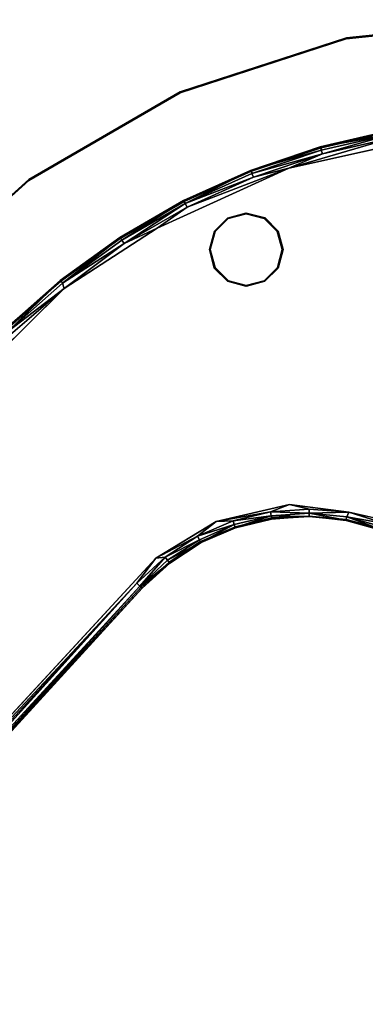
# Model space of a CAD drawing. Units: inches. Extents: x -2 to 335, y -6 to 333.
# Drawn here: x 183 to 187, y 71 to 81 of the extents above; entities that cross this region are included whole.
import ezdxf

# ---------------------------------------------------------------- set-up
doc = ezdxf.new("R2010")
doc.units = ezdxf.units.IN
doc.header["$MEASUREMENT"] = 0
for name, color, linetype in [('TABLE-BASE', 6, 'Continuous'), ('TABLE-GLIDE', 6, 'Continuous'), ('TABLE-TOPLAMINATE', 6, 'Continuous')]:
    doc.layers.add(name, color=color, linetype=linetype)

# ---------------------------------------------------------------- blocks, each defined once
blk = doc.blocks.new('1PX302_17LP_0T')
at = {"layer": 'TABLE-BASE'}
for points, invisible_edges in [([(-4.409, 5.922, 0.411), (-5.542, 4.884, 0.411), (-2.765, 2.314, 0.41)], 10), ([(-2.878, 2.182, 0.036), (-5.36, 5.226, 0.036), (-4.817, 5.734, 0.037)], 13), ([(-5.854, 4.666, 0.036), (-5.36, 5.226, 0.036), (-3.248, 2.083, 0.037)], 14), ([(-2.878, 2.182, 0.036), (-3.248, 2.083, 0.037), (-5.36, 5.226, 0.036)], 14), ([(-5.542, 4.884, 0.411), (-6.395, 3.685, 0.411), (-3.825, 1.925, 0.41)], 10), ([(-5.542, 4.884, 0.411), (-3.825, 1.925, 0.41), (-3.262, 2.161, 0.406)], 9), ([(-5.542, 4.884, 0.411), (-3.262, 2.161, 0.406), (-2.765, 2.314, 0.41)], 9), ([(-3.593, 1.921, 0.039), (-6.292, 4.057, 0.036), (-5.854, 4.666, 0.036)], 13), ([(-3.248, 2.083, 0.037), (-3.593, 1.921, 0.039), (-5.854, 4.666, 0.036)], 14), ([(-6.67, 3.405, 0.037), (-6.292, 4.057, 0.036), (-3.913, 1.717, 0.036)], 14), ([(-3.593, 1.921, 0.039), (-3.913, 1.717, 0.036), (-6.292, 4.057, 0.036)], 14), ([(-6.395, 3.685, 0.411), (-6.909, 2.681, 0.406), (-4.386, 1.403, 0.41)], 10), ([(-6.395, 3.685, 0.411), (-4.386, 1.403, 0.41), (-3.825, 1.925, 0.41)], 9), ([(-4.187, 1.453, 0.037), (-6.974, 2.729, 0.037), (-6.67, 3.405, 0.037)], 13), ([(-3.913, 1.717, 0.036), (-4.187, 1.453, 0.037), (-6.67, 3.405, 0.037)], 14), ([(-6.974, 2.729, 0.037), (-4.42, 1.146, 0.036), (-7.208, 2.02, 0.036)], 3), ([(-4.187, 1.453, 0.037), (-4.42, 1.146, 0.036), (-6.974, 2.729, 0.037)], 14), ([(-7.197, 1.635, 0.411), (-4.386, 1.403, 0.41), (-6.909, 2.681, 0.406)], 3), ([(-2.876, 2.169, 0.047), (-2.88, 2.172, 0.322), (-3.248, 2.076, 0.322)], 9), ([(-3.248, 2.076, 0.322), (-3.244, 2.073, 0.05), (-2.876, 2.169, 0.047)], 9), ([(-7.208, 2.02, 0.036), (-4.591, 0.804, 0.037), (-7.374, 1.288, 0.036)], 3), ([(-7.208, 2.02, 0.036), (-4.42, 1.146, 0.036), (-4.591, 0.804, 0.037)], 13), ([(-3.591, 1.921, 0.32), (-3.593, 1.921, 0.039), (-3.244, 2.073, 0.05)], 9), ([(-3.248, 2.076, 0.322), (-3.591, 1.921, 0.32), (-3.244, 2.073, 0.05)], 10), ([(-3.905, 1.711, 0.32), (-3.909, 1.705, 0.046), (-3.591, 1.921, 0.32)], 3), ([(-3.909, 1.705, 0.046), (-3.593, 1.921, 0.039), (-3.591, 1.921, 0.32)], 10), ([(-4.182, 1.443, 0.05), (-3.905, 1.711, 0.32), (-4.186, 1.445, 0.324)], 13), ([(-3.909, 1.705, 0.046), (-3.905, 1.711, 0.32), (-4.182, 1.443, 0.05)], 3), ([(-7.373, 0.343, 0.411), (-4.729, 0.774, 0.41), (-7.197, 1.635, 0.411)], 3), ([(-4.729, 0.774, 0.41), (-4.386, 1.403, 0.41), (-7.197, 1.635, 0.411)], 10), ([(-4.414, 1.137, 0.323), (-4.182, 1.443, 0.05), (-4.186, 1.445, 0.324)], 3), ([(-4.414, 1.137, 0.323), (-4.409, 1.14, 0.047), (-4.182, 1.443, 0.05)], 9), ([(-7.374, 1.288, 0.036), (-4.711, 0.441, 0.036), (-7.476, 0.544, 0.04)], 3), ([(-7.374, 1.288, 0.036), (-4.591, 0.804, 0.037), (-4.711, 0.441, 0.036)], 13), ([(-4.409, 1.14, 0.047), (-4.414, 1.137, 0.323), (-4.586, 0.799, 0.322)], 9), ([(-4.586, 0.799, 0.322), (-4.581, 0.801, 0.05), (-4.409, 1.14, 0.047)], 9), ([(-6.055, -5.08, 0.411), (-4.729, 0.774, 0.41), (-7.373, 0.343, 0.411)], 10), ([(-4.697, 0.438, 0.318), (-4.698, 0.438, 0.045), (-4.581, 0.801, 0.05)], 1), ([(-4.581, 0.801, 0.05), (-4.586, 0.799, 0.322), (-4.697, 0.438, 0.318)], 1), ([(-4.711, 0.441, 0.036), (-7.482, -0.196, 0.036), (-7.476, 0.544, 0.04)], 13), ([(-7.482, -0.196, 0.036), (-4.711, 0.441, 0.036), (-5.91, -4.971, 0.036)], 13), ([(-5.899, -4.979, 0.322), (-5.897, -4.974, 0.047), (-4.697, 0.438, 0.318)], 2), ([(-4.698, 0.438, 0.045), (-4.697, 0.438, 0.318), (-5.897, -4.974, 0.047)], 3)]:
    blk.add_3dface(points, dxfattribs=dict(at, invisible_edges=invisible_edges))
for points in [[(-4.409, 5.922, 0.411), (-4.774, 5.684, 0.401), (-5.542, 4.884, 0.411)], [(-4.825, 5.741, 0.05), (-5.374, 5.23, 0.046), (-5.362, 5.238, 0.321)], [(-4.817, 5.734, 0.037), (-5.374, 5.23, 0.046), (-4.825, 5.741, 0.05)], [(-4.817, 5.734, 0.037), (-5.36, 5.226, 0.036), (-5.374, 5.23, 0.046)], [(-5.362, 5.238, 0.321), (-4.813, 5.747, 0.321), (-4.825, 5.741, 0.05)], [(-5.362, 5.238, 0.321), (-4.8, 5.715, 0.374), (-4.813, 5.747, 0.321)], [(-5.362, 5.238, 0.321), (-5.346, 5.208, 0.374), (-4.8, 5.715, 0.374)], [(-4.8, 5.715, 0.374), (-5.346, 5.208, 0.374), (-5.317, 5.18, 0.401)], [(-4.774, 5.684, 0.401), (-4.8, 5.715, 0.374), (-5.317, 5.18, 0.401)], [(-4.774, 5.684, 0.401), (-5.317, 5.18, 0.401), (-5.542, 4.884, 0.411)], [(-5.374, 5.23, 0.046), (-5.868, 4.668, 0.046), (-5.859, 4.675, 0.323)], [(-5.374, 5.23, 0.046), (-5.854, 4.666, 0.036), (-5.868, 4.668, 0.046)], [(-5.362, 5.238, 0.321), (-5.374, 5.23, 0.046), (-5.859, 4.675, 0.323)], [(-5.362, 5.238, 0.321), (-5.859, 4.675, 0.323), (-5.346, 5.208, 0.374)], [(-5.838, 4.649, 0.374), (-5.346, 5.208, 0.374), (-5.859, 4.675, 0.323)], [(-5.36, 5.226, 0.036), (-5.854, 4.666, 0.036), (-5.374, 5.23, 0.046)], [(-5.838, 4.649, 0.374), (-5.317, 5.18, 0.401), (-5.346, 5.208, 0.374)], [(-5.838, 4.649, 0.374), (-5.807, 4.624, 0.401), (-5.317, 5.18, 0.401)], [(-5.807, 4.624, 0.401), (-5.542, 4.884, 0.411), (-5.317, 5.18, 0.401)], [(-6.239, 4.022, 0.401), (-6.395, 3.685, 0.411), (-5.542, 4.884, 0.411)], [(-5.807, 4.624, 0.401), (-6.239, 4.022, 0.401), (-5.542, 4.884, 0.411)], [(-5.868, 4.668, 0.046), (-6.303, 4.062, 0.047), (-6.297, 4.066, 0.322)], [(-6.303, 4.062, 0.047), (-5.868, 4.668, 0.046), (-6.292, 4.057, 0.036)], [(-6.297, 4.066, 0.322), (-5.859, 4.675, 0.323), (-5.868, 4.668, 0.046)], [(-6.297, 4.066, 0.322), (-6.273, 4.044, 0.374), (-5.859, 4.675, 0.323)], [(-6.292, 4.057, 0.036), (-5.868, 4.668, 0.046), (-5.854, 4.666, 0.036)], [(-5.838, 4.649, 0.374), (-5.859, 4.675, 0.323), (-6.273, 4.044, 0.374)], [(-5.838, 4.649, 0.374), (-6.273, 4.044, 0.374), (-5.807, 4.624, 0.401)], [(-6.273, 4.044, 0.374), (-6.239, 4.022, 0.401), (-5.807, 4.624, 0.401)], [(-6.303, 4.062, 0.047), (-6.677, 3.415, 0.05), (-6.671, 3.418, 0.322)], [(-6.303, 4.062, 0.047), (-6.67, 3.405, 0.037), (-6.677, 3.415, 0.05)], [(-6.297, 4.066, 0.322), (-6.303, 4.062, 0.047), (-6.671, 3.418, 0.322)], [(-6.644, 3.399, 0.374), (-6.297, 4.066, 0.322), (-6.671, 3.418, 0.322)], [(-6.67, 3.405, 0.037), (-6.303, 4.062, 0.047), (-6.292, 4.057, 0.036)], [(-6.644, 3.399, 0.374), (-6.273, 4.044, 0.374), (-6.297, 4.066, 0.322)], [(-6.273, 4.044, 0.374), (-6.644, 3.399, 0.374), (-6.608, 3.381, 0.401)], [(-6.273, 4.044, 0.374), (-6.608, 3.381, 0.401), (-6.239, 4.022, 0.401)], [(-6.239, 4.022, 0.401), (-6.608, 3.381, 0.401), (-6.395, 3.685, 0.411)], [(-6.395, 3.685, 0.411), (-6.608, 3.381, 0.401), (-6.909, 2.681, 0.406)], [(-6.677, 3.415, 0.05), (-6.984, 2.732, 0.05), (-6.979, 2.736, 0.322)], [(-6.677, 3.415, 0.05), (-6.67, 3.405, 0.037), (-6.984, 2.732, 0.05)], [(-6.67, 3.405, 0.037), (-6.974, 2.729, 0.037), (-6.984, 2.732, 0.05)], [(-6.979, 2.736, 0.322), (-6.671, 3.418, 0.322), (-6.677, 3.415, 0.05)], [(-6.95, 2.72, 0.374), (-6.671, 3.418, 0.322), (-6.979, 2.736, 0.322)], [(-6.644, 3.399, 0.374), (-6.671, 3.418, 0.322), (-6.95, 2.72, 0.374)], [(-6.608, 3.381, 0.401), (-6.644, 3.399, 0.374), (-6.95, 2.72, 0.374)], [(-6.608, 3.381, 0.401), (-6.95, 2.72, 0.374), (-6.909, 2.681, 0.406)], [(-6.984, 2.732, 0.05), (-7.221, 2.022, 0.047), (-7.216, 2.027, 0.322)], [(-7.221, 2.022, 0.047), (-6.984, 2.732, 0.05), (-6.974, 2.729, 0.037)], [(-7.208, 2.02, 0.036), (-7.221, 2.022, 0.047), (-6.974, 2.729, 0.037)], [(-6.979, 2.736, 0.322), (-6.984, 2.732, 0.05), (-7.216, 2.027, 0.322)], [(-7.186, 2.014, 0.374), (-6.979, 2.736, 0.322), (-7.216, 2.027, 0.322)], [(-6.95, 2.72, 0.374), (-6.979, 2.736, 0.322), (-7.186, 2.014, 0.374)], [(-7.186, 2.014, 0.374), (-6.909, 2.681, 0.406), (-6.95, 2.72, 0.374)], [(-7.197, 1.635, 0.411), (-6.909, 2.681, 0.406), (-7.147, 2.003, 0.401)], [(-6.909, 2.681, 0.406), (-7.186, 2.014, 0.374), (-7.147, 2.003, 0.401)], [(-2.765, 2.314, 0.41), (-3.262, 2.161, 0.406), (-2.889, 2.244, 0.401)], [(-3.256, 2.107, 0.374), (-2.889, 2.244, 0.401), (-3.262, 2.161, 0.406)], [(-2.882, 2.204, 0.374), (-2.889, 2.244, 0.401), (-3.256, 2.107, 0.374)], [(-2.882, 2.204, 0.374), (-3.256, 2.107, 0.374), (-2.88, 2.172, 0.322)], [(-3.262, 2.161, 0.406), (-3.825, 1.925, 0.41), (-3.628, 1.984, 0.401)], [(-3.608, 1.949, 0.374), (-3.262, 2.161, 0.406), (-3.628, 1.984, 0.401)], [(-3.608, 1.949, 0.374), (-3.256, 2.107, 0.374), (-3.262, 2.161, 0.406)], [(-3.256, 2.107, 0.374), (-3.608, 1.949, 0.374), (-3.248, 2.076, 0.322)], [(-3.256, 2.107, 0.374), (-3.248, 2.076, 0.322), (-2.88, 2.172, 0.322)], [(-2.878, 2.182, 0.036), (-2.876, 2.169, 0.047), (-3.248, 2.083, 0.037)], [(-2.876, 2.169, 0.047), (-3.244, 2.073, 0.05), (-3.248, 2.083, 0.037)], [(-3.248, 2.076, 0.322), (-3.608, 1.949, 0.374), (-3.591, 1.921, 0.32)], [(-3.248, 2.083, 0.037), (-3.244, 2.073, 0.05), (-3.593, 1.921, 0.039)], [(-3.825, 1.925, 0.41), (-4.386, 1.403, 0.41), (-3.954, 1.765, 0.401)], [(-3.954, 1.765, 0.401), (-3.628, 1.984, 0.401), (-3.825, 1.925, 0.41)], [(-3.608, 1.949, 0.374), (-3.628, 1.984, 0.401), (-3.954, 1.765, 0.401)], [(-3.929, 1.733, 0.374), (-3.608, 1.949, 0.374), (-3.954, 1.765, 0.401)], [(-3.591, 1.921, 0.32), (-3.608, 1.949, 0.374), (-3.929, 1.733, 0.374)], [(-3.929, 1.733, 0.374), (-3.905, 1.711, 0.32), (-3.591, 1.921, 0.32)], [(-3.593, 1.921, 0.039), (-3.909, 1.705, 0.046), (-3.913, 1.717, 0.036)], [(-4.239, 1.494, 0.401), (-3.954, 1.765, 0.401), (-4.386, 1.403, 0.41)], [(-3.929, 1.733, 0.374), (-3.954, 1.765, 0.401), (-4.239, 1.494, 0.401)], [(-3.929, 1.733, 0.374), (-4.239, 1.494, 0.401), (-4.209, 1.467, 0.374)], [(-3.929, 1.733, 0.374), (-4.209, 1.467, 0.374), (-4.186, 1.445, 0.324)], [(-3.909, 1.705, 0.046), (-4.187, 1.453, 0.037), (-3.913, 1.717, 0.036)], [(-4.187, 1.453, 0.037), (-3.909, 1.705, 0.046), (-4.182, 1.443, 0.05)], [(-3.905, 1.711, 0.32), (-3.929, 1.733, 0.374), (-4.186, 1.445, 0.324)], [(-4.729, 0.774, 0.41), (-4.474, 1.179, 0.401), (-4.386, 1.403, 0.41)], [(-4.239, 1.494, 0.401), (-4.386, 1.403, 0.41), (-4.474, 1.179, 0.401)], [(-4.474, 1.179, 0.401), (-4.209, 1.467, 0.374), (-4.239, 1.494, 0.401)], [(-4.474, 1.179, 0.401), (-4.439, 1.157, 0.374), (-4.209, 1.467, 0.374)], [(-4.209, 1.467, 0.374), (-4.439, 1.157, 0.374), (-4.414, 1.137, 0.323)], [(-4.187, 1.453, 0.037), (-4.409, 1.14, 0.047), (-4.42, 1.146, 0.036)], [(-4.186, 1.445, 0.324), (-4.209, 1.467, 0.374), (-4.414, 1.137, 0.323)], [(-4.182, 1.443, 0.05), (-4.409, 1.14, 0.047), (-4.187, 1.453, 0.037)], [(-4.652, 0.829, 0.401), (-4.474, 1.179, 0.401), (-4.729, 0.774, 0.41)], [(-4.652, 0.829, 0.401), (-4.439, 1.157, 0.374), (-4.474, 1.179, 0.401)], [(-4.615, 0.814, 0.374), (-4.439, 1.157, 0.374), (-4.652, 0.829, 0.401)], [(-4.615, 0.814, 0.374), (-4.414, 1.137, 0.323), (-4.439, 1.157, 0.374)], [(-4.615, 0.814, 0.374), (-4.586, 0.799, 0.322), (-4.414, 1.137, 0.323)], [(-4.409, 1.14, 0.047), (-4.591, 0.804, 0.037), (-4.42, 1.146, 0.036)], [(-4.591, 0.804, 0.037), (-4.409, 1.14, 0.047), (-4.581, 0.801, 0.05)], [(-4.73, 0.445, 0.374), (-4.652, 0.829, 0.401), (-4.77, 0.454, 0.401)], [(-4.77, 0.454, 0.401), (-4.652, 0.829, 0.401), (-4.729, 0.774, 0.41)], [(-4.73, 0.445, 0.374), (-4.615, 0.814, 0.374), (-4.652, 0.829, 0.401)], [(-4.615, 0.814, 0.374), (-4.73, 0.445, 0.374), (-4.586, 0.799, 0.322)], [(-4.591, 0.804, 0.037), (-4.698, 0.438, 0.045), (-4.711, 0.441, 0.036)], [(-4.698, 0.438, 0.045), (-4.591, 0.804, 0.037), (-4.581, 0.801, 0.05)], [(-6.055, -5.08, 0.411), (-4.77, 0.454, 0.401), (-4.729, 0.774, 0.41)], [(-4.586, 0.799, 0.322), (-4.73, 0.445, 0.374), (-4.697, 0.438, 0.318)], [(-6.055, -5.08, 0.411), (-5.995, -5.047, 0.401), (-4.77, 0.454, 0.401)], [(-4.77, 0.454, 0.401), (-5.995, -5.047, 0.401), (-5.958, -5.063, 0.375)], [(-4.77, 0.454, 0.401), (-5.958, -5.063, 0.375), (-4.73, 0.445, 0.374)], [(-5.899, -4.979, 0.322), (-4.73, 0.445, 0.374), (-5.958, -5.063, 0.375)], [(-4.711, 0.441, 0.036), (-4.698, 0.438, 0.045), (-5.91, -4.971, 0.036)], [(-4.698, 0.438, 0.045), (-5.897, -4.974, 0.047), (-5.91, -4.971, 0.036)], [(-4.697, 0.438, 0.318), (-4.73, 0.445, 0.374), (-5.899, -4.979, 0.322)]]:
    blk.add_3dface(points, dxfattribs=at)
at = {"layer": 'TABLE-GLIDE'}
for points in [[(-5.689, 4.275, 0.035), (-5.501, 4.325, 0.035), (-5.501, 4.315, 0), (-5.684, 4.266, 0)], [(-5.501, 4.325, 0.035), (-5.314, 4.275, 0.035), (-5.319, 4.266, 0), (-5.501, 4.315, 0)], [(-5.826, 4.137, 0.035), (-5.689, 4.275, 0.035), (-5.684, 4.266, 0), (-5.818, 4.133, 0)], [(-5.314, 4.275, 0.035), (-5.177, 4.137, 0.035), (-5.185, 4.133, 0), (-5.319, 4.266, 0)], [(-5.876, 3.95, 0.035), (-5.826, 4.137, 0.035), (-5.818, 4.133, 0), (-5.867, 3.95, 0)], [(-5.177, 4.137, 0.035), (-5.126, 3.95, 0.035), (-5.136, 3.95, 0), (-5.185, 4.133, 0)], [(-5.826, 3.762, 0.035), (-5.876, 3.95, 0.035), (-5.867, 3.95, 0), (-5.818, 3.767, 0)], [(-5.126, 3.95, 0.035), (-5.177, 3.762, 0.035), (-5.185, 3.767, 0), (-5.136, 3.95, 0)], [(-5.689, 3.625, 0.035), (-5.826, 3.762, 0.035), (-5.818, 3.767, 0), (-5.684, 3.634, 0)], [(-5.177, 3.762, 0.035), (-5.314, 3.625, 0.035), (-5.319, 3.634, 0), (-5.185, 3.767, 0)], [(-5.501, 3.575, 0.035), (-5.689, 3.625, 0.035), (-5.684, 3.634, 0), (-5.501, 3.585, 0)], [(-5.314, 3.625, 0.035), (-5.501, 3.575, 0.035), (-5.501, 3.585, 0), (-5.319, 3.634, 0)]]:
    blk.add_3dface(points, dxfattribs=at)
for points, invisible_edges in [([(-5.177, 3.762, 0.035), (-5.689, 4.275, 0.035), (-5.501, 4.325, 0.035), (-5.126, 3.95, 0.035)], 5), ([(-5.185, 3.767, 0), (-5.684, 4.266, 0), (-5.501, 4.315, 0), (-5.136, 3.95, 0)], 5), ([(-5.177, 4.137, 0.035), (-5.126, 3.95, 0.035), (-5.501, 4.325, 0.035), (-5.314, 4.275, 0.035)], 2), ([(-5.185, 4.133, 0), (-5.136, 3.95, 0), (-5.501, 4.315, 0), (-5.319, 4.266, 0)], 2), ([(-5.177, 3.762, 0.035), (-5.314, 3.625, 0.035), (-5.826, 4.137, 0.035), (-5.689, 4.275, 0.035)], 10), ([(-5.185, 3.767, 0), (-5.319, 3.634, 0), (-5.818, 4.133, 0), (-5.684, 4.266, 0)], 10), ([(-5.501, 3.575, 0.035), (-5.876, 3.95, 0.035), (-5.826, 4.137, 0.035), (-5.314, 3.625, 0.035)], 5), ([(-5.501, 3.585, 0), (-5.867, 3.95, 0), (-5.818, 4.133, 0), (-5.319, 3.634, 0)], 5), ([(-5.501, 3.575, 0.035), (-5.689, 3.625, 0.035), (-5.826, 3.762, 0.035), (-5.876, 3.95, 0.035)], 8), ([(-5.501, 3.585, 0), (-5.684, 3.634, 0), (-5.818, 3.767, 0), (-5.867, 3.95, 0)], 8)]:
    blk.add_3dface(points, dxfattribs=dict(at, invisible_edges=invisible_edges))
at = {"layer": 'TABLE-TOPLAMINATE'}
for points in [[(-5.688, 6.322, 23.455), (-4.249, 7.367, 23.455), (-4.255, 7.369, 22.955), (-5.694, 6.324, 22.955)], [(-6.877, 5.001, 23.455), (-5.688, 6.322, 23.455), (-5.694, 6.324, 22.955), (-6.884, 5.002, 22.955)], [(-7.766, 3.462, 23.455), (-6.877, 5.001, 23.455), (-6.884, 5.002, 22.955), (-7.774, 3.461, 22.955)], [(-8.315, 1.771, 23.455), (-7.766, 3.462, 23.455), (-7.774, 3.461, 22.955), (-8.323, 1.769, 22.955)]]:
    blk.add_3dface(points, dxfattribs=at)
for points, invisible_edges in [([(-4.254, 7.359, 22.955), (-0.318, 6.035, 22.955), (-0.424, 5.958, 22.955), (-5.692, 6.314, 22.955)], 5), ([(-0.42, 5.966, 23.455), (-0.314, 6.043, 23.455), (-4.249, 7.367, 23.455), (-5.688, 6.322, 23.455)], 10), ([(-5.692, 6.314, 22.955), (-0.424, 5.958, 22.955), (-0.512, 5.86, 22.955), (-6.881, 4.993, 22.955)], 5), ([(-0.508, 5.869, 23.455), (-0.42, 5.966, 23.455), (-5.688, 6.322, 23.455), (-6.877, 5.001, 23.455)], 10), ([(-6.881, 4.993, 22.955), (-0.512, 5.86, 22.955), (-0.577, 5.747, 22.955), (-7.77, 3.453, 22.955)], 5), ([(-0.573, 5.755, 23.455), (-0.508, 5.869, 23.455), (-6.877, 5.001, 23.455), (-7.766, 3.462, 23.455)], 10), ([(-7.77, 3.453, 22.955), (-0.577, 5.747, 22.955), (-0.618, 5.622, 22.955), (-8.319, 1.762, 22.955)], 5), ([(-0.614, 5.63, 23.455), (-0.573, 5.755, 23.455), (-7.766, 3.462, 23.455), (-8.315, 1.771, 23.455)], 10), ([(-8.319, 1.762, 22.955), (-0.618, 5.622, 22.955), (-0.632, 5.492, 22.955), (-8.505, -0.006, 22.955)], 5), ([(-0.627, 5.5, 23.455), (-0.614, 5.63, 23.455), (-8.315, 1.771, 23.455), (-8.501, 0.003, 23.455)], 10), ([(-8.505, -0.006, 22.955), (-0.632, 5.492, 22.955), (-0.618, 5.361, 22.955), (-8.319, -1.773, 22.955)], 5), ([(-0.614, 5.37, 23.455), (-0.627, 5.5, 23.455), (-8.501, 0.003, 23.455), (-8.315, -1.765, 23.455)], 10), ([(-8.319, -1.773, 22.955), (-0.618, 5.361, 22.955), (-0.577, 5.236, 22.955), (-7.77, -3.464, 22.955)], 5), ([(-0.573, 5.245, 23.455), (-0.614, 5.37, 23.455), (-8.315, -1.765, 23.455), (-7.766, -3.456, 23.455)], 10), ([(-7.77, -3.464, 22.955), (-0.577, 5.236, 22.955), (-0.512, 5.123, 22.955), (-6.881, -5.004, 22.955)], 5), ([(-0.508, 5.131, 23.455), (-0.573, 5.245, 23.455), (-7.766, -3.456, 23.455), (-6.877, -4.995, 23.455)], 10), ([(-6.881, -5.004, 22.955), (-0.512, 5.123, 22.955), (-0.424, 5.025, 22.955), (-5.692, -6.325, 22.955)], 5), ([(-0.42, 5.034, 23.455), (-0.508, 5.131, 23.455), (-6.877, -4.995, 23.455), (-5.688, -6.316, 23.455)], 10), ([(-5.692, -6.325, 22.955), (-0.424, 5.025, 22.955), (-0.318, 4.948, 22.955), (-4.254, -7.37, 22.955)], 5), ([(-0.314, 4.957, 23.455), (-0.42, 5.034, 23.455), (-5.688, -6.316, 23.455), (-4.249, -7.361, 23.455)], 10), ([(-4.254, -7.37, 22.955), (-0.318, 4.948, 22.955), (-0.198, 4.895, 22.955), (-2.63, -8.093, 22.955)], 5), ([(-0.194, 4.903, 23.455), (-0.314, 4.957, 23.455), (-4.249, -7.361, 23.455), (-2.625, -8.084, 23.455)], 10), ([(2.626, -8.093, 22.955), (0.19, 4.895, 22.955), (0.31, 4.948, 22.955), (4.25, -7.37, 22.955)], 5), ([(0.314, 4.957, 23.455), (0.194, 4.903, 23.455), (2.63, -8.084, 23.455), (4.254, -7.361, 23.455)], 10), ([(-2.63, -8.093, 22.955), (-0.198, 4.895, 22.955), (-0.07, 4.867, 22.955), (-0.891, -8.462, 22.955)], 5), ([(-0.066, 4.876, 23.455), (-0.194, 4.903, 23.455), (-2.625, -8.084, 23.455), (-0.886, -8.454, 23.455)], 10), ([(-0.891, -8.462, 22.955), (-0.07, 4.867, 22.955), (0.061, 4.867, 22.955), (0.887, -8.462, 22.955)], 5), ([(0.066, 4.876, 23.455), (-0.066, 4.876, 23.455), (-0.886, -8.454, 23.455), (0.891, -8.454, 23.455)], 10), ([(0.887, -8.462, 22.955), (0.061, 4.867, 22.955), (0.19, 4.895, 22.955), (2.626, -8.093, 22.955)], 5), ([(0.194, 4.903, 23.455), (0.066, 4.876, 23.455), (0.891, -8.454, 23.455), (2.63, -8.084, 23.455)], 10)]:
    blk.add_3dface(points, dxfattribs=dict(at, invisible_edges=invisible_edges))

msp = doc.modelspace()

# ---------------------------------------------------------------- block references
at = {"rotation": 330.0000000000001}
msp.add_blockref('1PX302_17LP_0T', (188.263, 72.118), dxfattribs=at)

doc.saveas('drawing.dxf')
